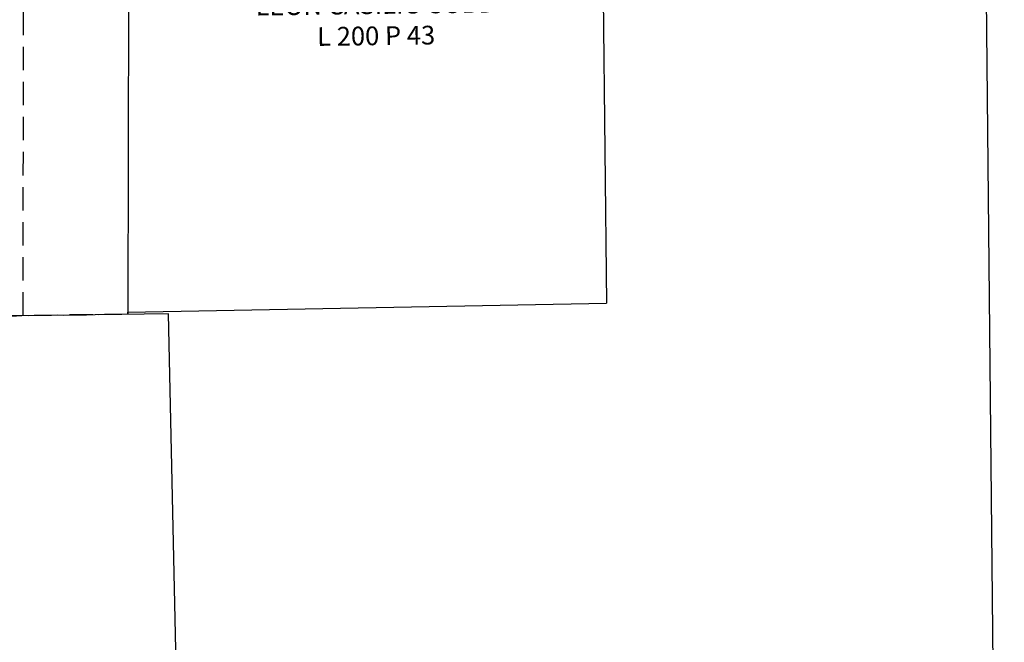
# Model space of a CAD drawing. Extents: x 1458692 to 1470808, y 1151039 to 1163654.
# Drawn here: x 1465108 to 1466161, y 1160257 to 1160923 of the extents above; entities that cross this region are included whole.
import ezdxf

# ---------------------------------------------------------------- set-up
doc = ezdxf.new("R2010")
doc.units = 0
doc.header["$LTSCALE"] = 100
doc.header["$MEASUREMENT"] = 0
doc.linetypes.add('DASHED2', pattern=[0.375, 0.25, -0.125])
doc.linetypes.add('PHANTOM2', pattern=[1.25, 0.625, -0.125, 0.125, -0.125, 0.125, -0.125])
for name, color, linetype in [('COMP LINES', 2, 'DASHED2'), ('COMP NOTES CENTERLINE', 4, 'Continuous'), ('PROP LINE ADJOINER', 5, 'PHANTOM2'), ('SUB 200-43', 2, 'Continuous'), ('SUB 272-94', 2, 'Continuous')]:
    doc.layers.add(name, color=color, linetype=linetype)
doc.styles.add('ROMANS', font='romans.shx')

# ---------------------------------------------------------------- blocks, each defined once
blk = doc.blocks.new('A$C61092AF4')
at = {"layer": 'SUB 272-94'}
for p, q in [((1481.2, 1844.3), (976.3, 1848.4)), ((1483.7, 0), (1481.2, 1844.3))]:
    blk.add_line(p, q, dxfattribs=at)
blk = doc.blocks.new('A$C1BEE037F')
at = {"layer": 'SUB 200-43'}
for p, q in [((1.8, 904.4), (101.5, 905.7)), ((104.1, 681), (101.5, 905.7)), ((1.8, 904.4), (0, 0)), ((1.8, 879.7), (101.8, 881)), ((104.1, 681), (504, 686.2)), ((504, 686.2), (511.8, 9.6)), ((0, 0), (511.8, 9.6))]:
    blk.add_line(p, q, dxfattribs=at)
at = {"layer": 'SUB 200-43', "color": 7, "insert": (264.9, 338.9), "char_height": 20, "width": 1611.928, "attachment_point": 2, "rotation": 0.7431, "style": 'ROMANS'}
blk.add_mtext('LEON CASILIO SUBD\\PL 200 P 43', dxfattribs=at)

msp = doc.modelspace()

# ---------------------------------------------------------------- linework, layer by layer
at = {"layer": 'COMP LINES'}
for p, q in [((1465111.8, 1160606.2), (1465113.6, 1161512.9)), ((1465223.8, 1160609.9), (1465223.8, 1160607.7)), ((1464779.8, 1160601.9), (1465223.8, 1160607.7)), ((1465223.8, 1160607.7), (1464779.8, 1160601.9))]:
    msp.add_line(p, q, dxfattribs=at)
at = {"layer": 'COMP NOTES CENTERLINE'}
msp.add_line((1466137.6, 1161319), (1466160.7, 1158964.6), dxfattribs=at)
at = {"layer": 'PROP LINE ADJOINER'}
msp.add_line((1465223.8, 1160607.7), (1465223.8, 1160609.9), dxfattribs=at)

# ---------------------------------------------------------------- block references
at = {"layer": 'SUB 200-43', "rotation": 4.671690944586045e-05}
msp.add_blockref('A$C1BEE037F', (1465223.8, 1160609.9), dxfattribs=at)
at = {"layer": 'SUB 272-94', "rotation": 1.200329843566321}
msp.add_blockref('A$C61092AF4', (1463824.9, 1158733.2), dxfattribs=at)

doc.saveas('drawing.dxf')
